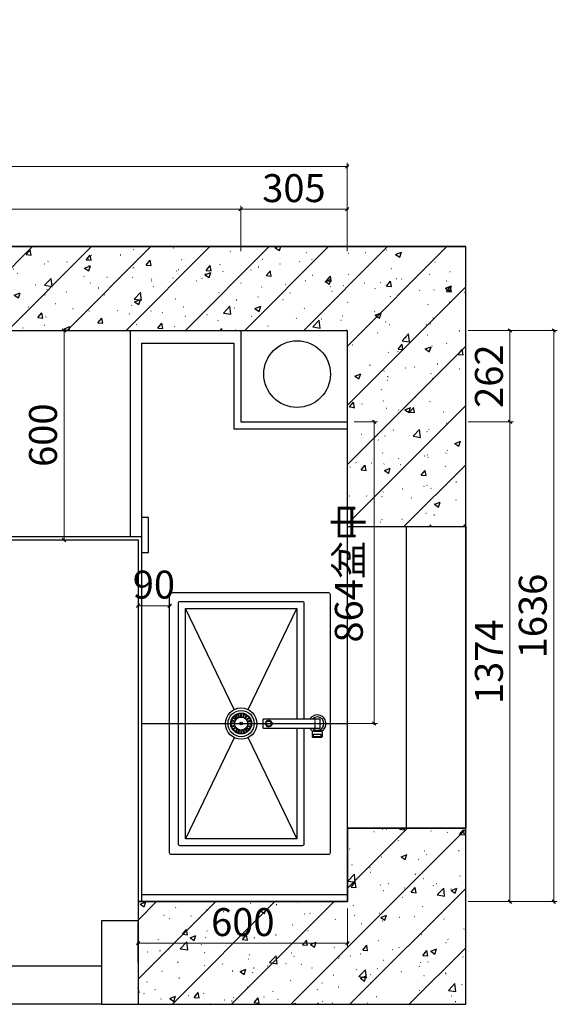
# Model space of a CAD drawing. Units: millimetres. Extents: x 85451 to 115987, y -210701 to -192917.
# Drawn here: x 87757 to 89298, y -198770 to -195950 of the extents above; entities that cross this region are included whole.
import ezdxf
from ezdxf.lldxf.tags import DXFTag

# ---------------------------------------------------------------- set-up
doc = ezdxf.new("R2010")
doc.units = ezdxf.units.MM
doc.header["$PDMODE"] = 3
doc.linetypes.add('DASH', pattern=[0.35, 0.25, -0.1])
for name, color, linetype in [('1-60%淡显', 156, 'Continuous'), ('2-40%淡显', 154, 'Continuous'), ('3-20%淡显', 152, 'Continuous'), ('4-10%淡显', 151, 'Continuous'), ('帝森基层', 8, 'Continuous'), ('帝森定制家具', 7, 'Continuous'), ('帝森木制品', 7, 'Continuous')]:
    doc.layers.add(name, color=color, linetype=linetype)
doc.styles.add('帝森标注0.5', font='txt', dxfattribs={"width": 0.5})
tags = doc.linetypes.add('1', pattern=[30, 12, -18]).pattern_tags.tags
tags[6:7] = [DXFTag(74, 4), DXFTag(75, 0), DXFTag(340, '0'), DXFTag(46, 1.0), DXFTag(50, 0.0), DXFTag(44, 0.0), DXFTag(45, 0.0)]
tags[4:5] = [DXFTag(74, 4), DXFTag(75, 0), DXFTag(340, '0'), DXFTag(46, 1.0), DXFTag(50, 0.0), DXFTag(44, 0.0), DXFTag(45, 0.0)]
doc.dimstyles.new('帝森标注', dxfattribs={"dimscale": 20, "dimtxt": 4, "dimasz": 0.5, "dimexe": 0.5, "dimexo": 1, "dimgap": 0.5, "dimtad": 1, "dimdec": 0, "dimdsep": 46, "dimtxsty": '帝森标注0.5', "dimblk": 'OBLIQUE', "dimcen": 2.5, "dimdle": 0.2, "dimclrd": 3, "dimclre": 3, "dimclrt": 1, "dimadec": 0, "dimazin": 0, "dimtfac": 1, "dimtdec": 0, "dimtix": 1, "dimtmove": 1, "dimatfit": 2, "dimldrblk": 'CCD_Leader_Arrow', "dimfxl": 6, "dimfxlon": 1, "dimtfill": 1, "dimlwd": 5, "dimlwe": 5, "dimarcsym": 0})

# ---------------------------------------------------------------- blocks, each defined once
blk = doc.blocks.new('*U207')
for points in [[(11.3, 467.4, -0.414214), (16.3, 472.4), (756.3, 472.4, -0.414214), (761.3, 467.4), (761.3, 17.4, -0.414214), (756.3, 12.4), (16.3, 12.4, -0.414214), (11.3, 17.4)], [(408.5, 448.2, -0.414214), (409.5, 449.2), (424.7, 449.2, -0.414214), (425.7, 448.2), (425.7, 423.3, -0.414214), (424.7, 422.3), (409.5, 422.3, -0.414214), (408.5, 423.3)], [(423.1, 446.2, 0.414214), (422.1, 447.2), (418.5, 447.2, 0.414214), (417.5, 446.2), (417.5, 425.3, 0.414214), (418.5, 424.3), (422.1, 424.3, 0.414214), (423.1, 425.3)]]:
    blk.add_lwpolyline(points, format="xyb", close=True)
for points in [[(372.7, 429.4, -0.414214), (372.7, 429.4), (372.7, 442.1, -0.414214), (373.7, 443.1), (399, 443.1, -0.414214), (400, 442.1), (400, 429.4, -0.414214), (400, 429.4)], [(400, 429.4), (400, 281.9, -0.414214), (399, 280.9), (373.7, 280.9, -0.414214), (372.7, 281.9), (372.7, 429.4)], [(400, 397.4), (731.3, 397.4, -0.414214), (736.3, 392.4), (736.3, 42.4, -0.414214), (731.3, 37.4), (41.3, 37.4, -0.414214), (36.3, 42.4), (36.3, 392.4, -0.414214), (41.3, 397.4), (372.7, 397.4)]]:
    blk.add_lwpolyline(points, format="xyb")
for points in [[(402.5, 445.7), (408.5, 445.7)], [(402.5, 425.7), (408.5, 425.7)]]:
    blk.add_lwpolyline(points)
at = {"color": 154}
blk.add_lwpolyline([(400, 377.4), (716.3, 377.4), (716.3, 57.4), (56.3, 57.4), (56.3, 377.4), (372.7, 377.4)], dxfattribs=at)
blk.add_arc((386.3, 435.7), 19, 315.8649, 224.1351)
at = {"layer": '1-60%淡显', "linetype": 'Continuous'}
blk.add_circle((386.3, 217.4), 37.5, dxfattribs=at)
at = {"layer": '1-60%淡显', "linetype": 'ByBlock'}
blk.add_circle((386.3, 217.4), 18.8, dxfattribs=at)
at = {"layer": '2-40%淡显', "linetype": 'DASH', "ltscale": 0.5}
blk.add_lwpolyline([(372.7, 429.4, 0.414214), (372.7, 429.4), (372.7, 429.4, 0.414214), (373.7, 428.4), (399, 428.4, 0.414214), (400, 429.4), (400, 429.4, 0.414214), (400, 429.4)], format="xyb", dxfattribs=at)
at = {"layer": '2-40%淡显'}
for start, end in [(27.6815, 236.9445), (303.0555, 332.3185)]:
    blk.add_arc((386.3, 435.7), 25, start, end, dxfattribs=at)
at = {"layer": '3-20%淡显', "linetype": 'ByBlock'}
for p, q in [((368.8, 224), (359.6, 227.4)), ((370.7, 227.8), (362.6, 233.2)), ((371.7, 229.1), (364, 235.2)), ((374.7, 232.1), (368.6, 239.7)), ((376, 233.1), (370.6, 241.2)), ((379.8, 235), (376.4, 244.1)), ((381.3, 235.5), (378.7, 244.9)), ((385.5, 236.2), (385.1, 245.9)), ((387.2, 236.2), (387.6, 245.9)), ((391.4, 235.5), (394, 244.9)), ((392.9, 235), (396.3, 244.1)), ((396.7, 233.1), (402.1, 241.2)), ((398, 232.1), (404.1, 239.7)), ((401, 229.1), (408.6, 235.2)), ((402, 227.8), (410.1, 233.2)), ((403.9, 224), (413, 227.4)), ((367.6, 218.2), (357.9, 218.7)), ((367.6, 216.6), (357.9, 216.2)), ((368.3, 222.4), (358.9, 225)), ((368.3, 212.4), (358.9, 209.8)), ((368.8, 210.9), (359.6, 207.4)), ((370.7, 207.1), (362.6, 201.7)), ((371.7, 205.7), (364, 199.7)), ((374.7, 202.7), (368.6, 195.1)), ((376, 201.8), (370.6, 193.7)), ((379.8, 199.9), (376.4, 190.7)), ((381.3, 199.4), (378.7, 190)), ((385.5, 198.7), (385.1, 188.9)), ((387.2, 198.7), (387.6, 188.9)), ((391.4, 199.4), (394, 190)), ((392.9, 199.9), (396.3, 190.7)), ((396.7, 201.8), (402.1, 193.7)), ((398, 202.7), (404.1, 195.1)), ((401, 205.7), (408.6, 199.7)), ((402, 207.1), (410.1, 201.7)), ((403.9, 210.9), (413, 207.4)), ((404.4, 222.4), (413.8, 225)), ((404.4, 212.4), (413.8, 209.8)), ((405.1, 218.2), (414.8, 218.7)), ((405.1, 216.6), (414.8, 216.2))]:
    blk.add_line(p, q, dxfattribs=at)
for points in [[(345.9, 237.1), (56.3, 377.4)], [(426.8, 237.1), (716.3, 377.4)], [(345.9, 197.8), (56.3, 57.4)], [(426.8, 197.8), (716.3, 57.4)]]:
    blk.add_lwpolyline(points, dxfattribs=at)
for radius in [45, 30, 28.5, 3.75]:
    blk.add_circle((386.3, 217.4), radius, dxfattribs=at)
at = {"layer": '4-10%淡显', "linetype": 'DASH', "ltscale": 0.5}
for radius in [9.62, 7.24]:
    blk.add_circle((386.3, 296.2), radius, dxfattribs=at)
blk = doc.blocks.new('_OBLIQUE')
at = {"color": 0, "linetype": 'ByBlock'}
blk.add_line((-0.5, -0.5), (0.5, 0.5), dxfattribs=at)
blk = doc.blocks.new('*D205')
at = {"layer": 'DEFPOINTS', "color": 0, "transparency": 16777216}
for p in [(88186.9, -197627.9), (88096.7, -197759.6), (88186.9, -197759.6)]:
    blk.add_point(p, dxfattribs=at)
at = {"layer": '帝森木制品', "color": 3, "lineweight": 5, "transparency": 16777216}
for p, q in [((88096.7, -197739.6), (88096.7, -197617.9)), ((88186.9, -197739.6), (88186.9, -197617.9)), ((88092.7, -197627.9), (88190.9, -197627.9))]:
    blk.add_line(p, q, dxfattribs=at)
at = {"layer": '帝森木制品', "color": 3, "lineweight": 5, "transparency": 16777216, "xscale": 10, "yscale": 10, "zscale": 10, "rotation": 180}
blk.add_blockref('_OBLIQUE', (88096.7, -197627.9), dxfattribs=at)
at = {"layer": '帝森木制品', "color": 3, "lineweight": 5, "transparency": 16777216, "xscale": 10, "yscale": 10, "zscale": 10}
blk.add_blockref('_OBLIQUE', (88186.9, -197627.9), dxfattribs=at)
at = {"layer": '帝森木制品', "color": 1, "transparency": 16777216, "insert": (88141.8, -197577.9), "char_height": 80, "attachment_point": 5, "style": '帝森标注0.5', "bg_fill": 3, "box_fill_scale": 1.1, "bg_fill_color": 256, "bg_fill_true_color": 13158600, "bg_fill_transparency": 0}
blk.add_mtext('90', dxfattribs=at)
blk = doc.blocks.new('CCD_Leader_Arrow')
at = {"color": 8, "linetype": 'ByBlock'}
blk.add_line((0, 0), (-1, 0), dxfattribs=at)
for points in [[(-0.86, 0.67), (-0.6, 0.85), (-0.24, 0), (0, 0)], [(-0.86, -0.67), (-0.6, -0.85), (-0.24, 0), (0, 0)]]:
    blk.add_solid(points, dxfattribs=at)
blk = doc.blocks.new('*D206')
at = {"layer": 'DEFPOINTS', "color": 0, "transparency": 16777216}
for p in [(88695.7, -197101.6), (88773.1, -197101.6), (88186.9, -197965.6)]:
    blk.add_point(p, dxfattribs=at)
at = {"layer": '帝森木制品', "color": 3, "lineweight": 5, "transparency": 16777216}
for p, q in [((88715.7, -197101.6), (88783.1, -197101.6)), ((88773.1, -197969.6), (88773.1, -197097.6)), ((88653.1, -197965.6), (88783.1, -197965.6))]:
    blk.add_line(p, q, dxfattribs=at)
at = {"layer": '帝森木制品', "color": 3, "lineweight": 5, "transparency": 16777216, "xscale": 10, "yscale": 10, "zscale": 10}
for p, rotation in [((88773.1, -197101.6), 90), ((88773.1, -197965.6), 270)]:
    blk.add_blockref('_OBLIQUE', p, dxfattribs=dict(at, rotation=rotation))
at = {"layer": '帝森木制品', "color": 1, "transparency": 16777216, "insert": (88710.9, -197533.6), "char_height": 80, "attachment_point": 5, "rotation": 90, "style": '帝森标注0.5', "bg_fill": 3, "box_fill_scale": 1.1, "bg_fill_color": 256, "bg_fill_true_color": 13158600, "bg_fill_transparency": 0}
blk.add_mtext('864盆中', dxfattribs=at)
blk = doc.blocks.new('*D208')
at = {"layer": 'DEFPOINTS', "color": 0, "transparency": 16777216}
for p in [(88390.7, -196492.4), (88390.7, -196839.6), (86253.7, -196874.6)]:
    blk.add_point(p, dxfattribs=at)
at = {"layer": '帝森木制品', "color": 3, "lineweight": 5, "transparency": 16777216}
for p, q in [((86249.7, -196492.4), (88394.7, -196492.4)), ((86253.7, -196612.4), (86253.7, -196482.4)), ((88390.7, -196612.4), (88390.7, -196482.4))]:
    blk.add_line(p, q, dxfattribs=at)
at = {"layer": '帝森木制品', "color": 3, "lineweight": 5, "transparency": 16777216, "xscale": 10, "yscale": 10, "zscale": 10, "rotation": 180}
blk.add_blockref('_OBLIQUE', (86253.7, -196492.4), dxfattribs=at)
at = {"layer": '帝森木制品', "color": 3, "lineweight": 5, "transparency": 16777216, "xscale": 10, "yscale": 10, "zscale": 10}
blk.add_blockref('_OBLIQUE', (88390.7, -196492.4), dxfattribs=at)
at = {"layer": '帝森木制品', "color": 1, "transparency": 16777216, "insert": (87322.2, -196442.4), "char_height": 80, "attachment_point": 5, "style": '帝森标注0.5', "bg_fill": 3, "box_fill_scale": 1.1, "bg_fill_color": 256, "bg_fill_true_color": 13158600, "bg_fill_transparency": 0}
blk.add_mtext('2137', dxfattribs=at)
blk = doc.blocks.new('*D209')
at = {"layer": 'DEFPOINTS', "color": 0, "transparency": 16777216}
for p in [(88695.7, -196492.4), (88390.7, -196839.6), (88695.7, -197101.6)]:
    blk.add_point(p, dxfattribs=at)
at = {"layer": '帝森木制品', "color": 3, "lineweight": 5, "transparency": 16777216}
for p, q in [((88386.7, -196492.4), (88699.7, -196492.4)), ((88390.7, -196612.4), (88390.7, -196482.4)), ((88695.7, -196612.4), (88695.7, -196482.4))]:
    blk.add_line(p, q, dxfattribs=at)
at = {"layer": '帝森木制品', "color": 3, "lineweight": 5, "transparency": 16777216, "xscale": 10, "yscale": 10, "zscale": 10, "rotation": 180}
blk.add_blockref('_OBLIQUE', (88390.7, -196492.4), dxfattribs=at)
at = {"layer": '帝森木制品', "color": 3, "lineweight": 5, "transparency": 16777216, "xscale": 10, "yscale": 10, "zscale": 10}
blk.add_blockref('_OBLIQUE', (88695.7, -196492.4), dxfattribs=at)
at = {"layer": '帝森木制品', "color": 1, "transparency": 16777216, "insert": (88543.2, -196442.4), "char_height": 80, "attachment_point": 5, "style": '帝森标注0.5', "bg_fill": 3, "box_fill_scale": 1.1, "bg_fill_color": 256, "bg_fill_true_color": 13158600, "bg_fill_transparency": 0}
blk.add_mtext('305', dxfattribs=at)
blk = doc.blocks.new('*D210')
at = {"layer": 'DEFPOINTS', "color": 0, "transparency": 16777216}
for p in [(86253.7, -196369.8), (86253.7, -196839.6), (88695.7, -196839.6)]:
    blk.add_point(p, dxfattribs=at)
at = {"layer": '帝森木制品', "color": 3, "lineweight": 5, "transparency": 16777216}
for p, q in [((88699.7, -196369.8), (86249.7, -196369.8)), ((86253.7, -196489.8), (86253.7, -196359.8)), ((88695.7, -196489.8), (88695.7, -196359.8))]:
    blk.add_line(p, q, dxfattribs=at)
at = {"layer": '帝森木制品', "color": 3, "lineweight": 5, "transparency": 16777216, "xscale": 10, "yscale": 10, "zscale": 10, "rotation": 180}
blk.add_blockref('_OBLIQUE', (86253.7, -196369.8), dxfattribs=at)
at = {"layer": '帝森木制品', "color": 3, "lineweight": 5, "transparency": 16777216, "xscale": 10, "yscale": 10, "zscale": 10}
blk.add_blockref('_OBLIQUE', (88695.7, -196369.8), dxfattribs=at)
at = {"layer": '帝森木制品', "color": 1, "transparency": 16777216, "insert": (87474.7, -196319.8), "char_height": 80, "attachment_point": 5, "style": '帝森标注0.5', "bg_fill": 3, "box_fill_scale": 1.1, "bg_fill_color": 256, "bg_fill_true_color": 13158600, "bg_fill_transparency": 0}
blk.add_mtext('2442', dxfattribs=at)
blk = doc.blocks.new('*D213')
at = {"layer": 'DEFPOINTS', "color": 0, "transparency": 16777216}
for p in [(87911.3, -196839.6), (87884.2, -197439.6), (87911.3, -197439.6)]:
    blk.add_point(p, dxfattribs=at)
at = {"layer": '帝森木制品', "color": 3, "lineweight": 5, "transparency": 16777216}
for p, q in [((87884.2, -196835.6), (87884.2, -197443.6)), ((87891.3, -196839.6), (87874.2, -196839.6)), ((87891.3, -197439.6), (87874.2, -197439.6))]:
    blk.add_line(p, q, dxfattribs=at)
at = {"layer": '帝森木制品', "color": 3, "lineweight": 5, "transparency": 16777216, "xscale": 10, "yscale": 10, "zscale": 10}
for p, rotation in [((87884.2, -196839.6), 90), ((87884.2, -197439.6), 270)]:
    blk.add_blockref('_OBLIQUE', p, dxfattribs=dict(at, rotation=rotation))
at = {"layer": '帝森木制品', "color": 1, "transparency": 16777216, "insert": (87834.2, -197139.6), "char_height": 80, "attachment_point": 5, "rotation": 90, "style": '帝森标注0.5', "bg_fill": 3, "box_fill_scale": 1.1, "bg_fill_color": 256, "bg_fill_true_color": 13158600, "bg_fill_transparency": 0}
blk.add_mtext('600', dxfattribs=at)
blk = doc.blocks.new('*D214')
at = {"layer": 'DEFPOINTS', "color": 0, "transparency": 16777216}
for p in [(88096.7, -198475.6), (88696.7, -198475.6), (88696.7, -198594.5)]:
    blk.add_point(p, dxfattribs=at)
at = {"layer": '帝森木制品', "color": 3, "lineweight": 5, "transparency": 16777216}
for p, q in [((88096.7, -198495.6), (88096.7, -198604.5)), ((88696.7, -198495.6), (88696.7, -198604.5)), ((88092.7, -198594.5), (88700.7, -198594.5))]:
    blk.add_line(p, q, dxfattribs=at)
at = {"layer": '帝森木制品', "color": 3, "lineweight": 5, "transparency": 16777216, "xscale": 10, "yscale": 10, "zscale": 10, "rotation": 180}
blk.add_blockref('_OBLIQUE', (88096.7, -198594.5), dxfattribs=at)
at = {"layer": '帝森木制品', "color": 3, "lineweight": 5, "transparency": 16777216, "xscale": 10, "yscale": 10, "zscale": 10}
blk.add_blockref('_OBLIQUE', (88696.7, -198594.5), dxfattribs=at)
at = {"layer": '帝森木制品', "color": 1, "transparency": 16777216, "insert": (88396.7, -198544.5), "char_height": 80, "attachment_point": 5, "style": '帝森标注0.5', "bg_fill": 3, "box_fill_scale": 1.1, "bg_fill_color": 256, "bg_fill_true_color": 13158600, "bg_fill_transparency": 0}
blk.add_mtext('600', dxfattribs=at)
blk = doc.blocks.new('*D215')
at = {"layer": 'DEFPOINTS', "color": 0, "transparency": 16777216}
for p in [(88390.7, -196839.6), (88390.7, -197101.6), (89162.6, -197101.6)]:
    blk.add_point(p, dxfattribs=at)
at = {"layer": '帝森木制品', "color": 3, "lineweight": 5, "transparency": 16777216}
for p, q in [((89162.6, -196835.6), (89162.6, -197105.6)), ((89042.6, -196839.6), (89172.6, -196839.6)), ((89042.6, -197101.6), (89172.6, -197101.6))]:
    blk.add_line(p, q, dxfattribs=at)
at = {"layer": '帝森木制品', "color": 3, "lineweight": 5, "transparency": 16777216, "xscale": 10, "yscale": 10, "zscale": 10}
for p, rotation in [((89162.6, -196839.6), 90), ((89162.6, -197101.6), 270)]:
    blk.add_blockref('_OBLIQUE', p, dxfattribs=dict(at, rotation=rotation))
at = {"layer": '帝森木制品', "color": 1, "transparency": 16777216, "insert": (89112.6, -196970.6), "char_height": 80, "attachment_point": 5, "rotation": 90, "style": '帝森标注0.5', "bg_fill": 3, "box_fill_scale": 1.1, "bg_fill_color": 256, "bg_fill_true_color": 13158600, "bg_fill_transparency": 0}
blk.add_mtext('262', dxfattribs=at)
blk = doc.blocks.new('*D216')
at = {"layer": 'DEFPOINTS', "color": 0, "transparency": 16777216}
for p in [(88390.7, -197101.6), (88696.7, -198475.6), (89162.6, -198475.6)]:
    blk.add_point(p, dxfattribs=at)
at = {"layer": '帝森木制品', "color": 3, "lineweight": 5, "transparency": 16777216}
for p, q in [((89042.6, -197101.6), (89172.6, -197101.6)), ((89162.6, -197097.6), (89162.6, -198479.6)), ((89042.6, -198475.6), (89172.6, -198475.6))]:
    blk.add_line(p, q, dxfattribs=at)
at = {"layer": '帝森木制品', "color": 3, "lineweight": 5, "transparency": 16777216, "xscale": 10, "yscale": 10, "zscale": 10}
for p, rotation in [((89162.6, -197101.6), 90), ((89162.6, -198475.6), 270)]:
    blk.add_blockref('_OBLIQUE', p, dxfattribs=dict(at, rotation=rotation))
at = {"layer": '帝森木制品', "color": 1, "transparency": 16777216, "insert": (89112.6, -197788.6), "char_height": 80, "attachment_point": 5, "rotation": 90, "style": '帝森标注0.5', "bg_fill": 3, "box_fill_scale": 1.1, "bg_fill_color": 256, "bg_fill_true_color": 13158600, "bg_fill_transparency": 0}
blk.add_mtext('1374', dxfattribs=at)
blk = doc.blocks.new('*D217')
at = {"layer": 'DEFPOINTS', "color": 0, "transparency": 16777216}
for p in [(88695.7, -196839.6), (88696.7, -198475.6), (89288.3, -198475.6)]:
    blk.add_point(p, dxfattribs=at)
at = {"layer": '帝森木制品', "color": 3, "lineweight": 5, "transparency": 16777216}
for p, q in [((89288.3, -196835.6), (89288.3, -198479.6)), ((89168.3, -196839.6), (89298.3, -196839.6)), ((89168.3, -198475.6), (89298.3, -198475.6))]:
    blk.add_line(p, q, dxfattribs=at)
at = {"layer": '帝森木制品', "color": 3, "lineweight": 5, "transparency": 16777216, "xscale": 10, "yscale": 10, "zscale": 10}
for p, rotation in [((89288.3, -196839.6), 90), ((89288.3, -198475.6), 270)]:
    blk.add_blockref('_OBLIQUE', p, dxfattribs=dict(at, rotation=rotation))
at = {"layer": '帝森木制品', "color": 1, "transparency": 16777216, "insert": (89238.3, -197657.6), "char_height": 80, "attachment_point": 5, "rotation": 90, "style": '帝森标注0.5', "bg_fill": 3, "box_fill_scale": 1.1, "bg_fill_color": 256, "bg_fill_true_color": 13158600, "bg_fill_transparency": 0}
blk.add_mtext('1636', dxfattribs=at)

msp = doc.modelspace()

# ---------------------------------------------------------------- hatches: boundary and pattern name
at = {"layer": '帝森基层'}
h = msp.add_hatch(dxfattribs=at)
h.set_pattern_fill('钢筋混凝土', color=8, scale=24, pattern_type=2)
h.set_pattern_definition([(45, (38910.51, -9761.45), (-84.852814, 84.852814), []), (50, (38910.51, -9761.45), (172.14244, -15.06051), [18, -198]), (355, (38910.5, -9761.45), (-33.30032, 180.52611), [14.4, -158.4]), (100.4514, (38924.85, -9762.71), (138.84225, 165.46549), [15.29765, -168.2741]), (46.1842, (38910.5, -9713.45), (256.13785, -39.72456), [27, -297]), (96.6356, (38931.85, -9716.77), (224.31905, 233.7883), [22.94647, -252.41112]), (351.1842, (38910.5, -9713.45), (224.31887, 233.78846), [21.6, -237.6]), (21, (38934.51, -9725.45), (143.25769, -96.62853), [18, -198]), (326, (38934.5, -9725.45), (58.39568, 174.03601), [14.4, -158.4]), (71.4514, (38946.45, -9733.5), (201.65343, 77.40732), [15.29765, -168.2741]), (37.5, (38910.51, -9761.455), (2.918365, 79.894525), [1.2, -156.48, 1.2, -160.8, 1.2, -159]), (7.5, (38910.51, -9761.455), (63.13669, 94.65881), [1.2, -91.68, 1.2, -152.88, 1.2, -60.6]), (327.5, (38856.99, -9761.455), (128.117385, -5.41317), [1.2, -60, 1.2, -187.2, 1.2, -248.4]), (317.5, (38832.99, -9761.45), (139.96468, 24.025196), [1.2, -78, 1.2, -124.32, 1.2, -176.4])])
h.paths.add_polyline_path([(87043.7, -195949.6), (85943.7, -195949.6), (85943.7, -196189.6), (86803.7, -196189.6), (86803.7, -196839.6), (88695.7, -196839.6), (88695.7, -197401.6), (89035.7, -197401.6), (89035.7, -196599.6), (87043.7, -196599.6)])
h = msp.add_hatch(dxfattribs=at)
h.set_pattern_fill('钢筋混凝土', color=8, scale=24, pattern_type=2)
h.set_pattern_definition([(45, (38820.51, -9707.45), (-84.852814, 84.852814), []), (50, (38820.51, -9707.45), (172.14244, -15.06051), [18, -198]), (355, (38820.5, -9707.45), (-33.30032, 180.52611), [14.4, -158.4]), (100.4514, (38834.85, -9708.71), (138.84225, 165.46549), [15.29765, -168.2741]), (46.1842, (38820.5, -9659.45), (256.13785, -39.72456), [27, -297]), (96.6356, (38841.85, -9662.77), (224.31905, 233.7883), [22.94647, -252.41112]), (351.1842, (38820.5, -9659.45), (224.31887, 233.78846), [21.6, -237.6]), (21, (38844.51, -9671.45), (143.25769, -96.62853), [18, -198]), (326, (38844.5, -9671.45), (58.39568, 174.03601), [14.4, -158.4]), (71.4514, (38856.45, -9679.5), (201.65343, 77.40732), [15.29765, -168.2741]), (37.5, (38820.51, -9707.455), (2.918365, 79.894525), [1.2, -156.48, 1.2, -160.8, 1.2, -159]), (7.5, (38820.51, -9707.455), (63.13669, 94.65881), [1.2, -91.68, 1.2, -152.88, 1.2, -60.6]), (327.5, (38766.99, -9707.455), (128.117385, -5.41317), [1.2, -60, 1.2, -187.2, 1.2, -248.4]), (317.5, (38742.99, -9707.45), (139.96468, 24.025196), [1.2, -78, 1.2, -124.32, 1.2, -176.4])])
h.paths.add_polyline_path([(89035.7, -198265.6), (88696.7, -198265.6), (88696.7, -198475.6), (88096.7, -198475.6), (88096.7, -198649.6), (88096.7, -198769.6), (89035.7, -198769.6)])

# ---------------------------------------------------------------- linework, layer by layer
at = {"color": 8, "linetype": 'ByBlock'}
for p, q in [((87043.7, -196599.6), (89035.7, -196599.6)), ((89035.7, -198769.6), (89035.7, -196599.6)), ((86253.7, -196839.6), (88695.7, -196839.6)), ((88695.7, -196839.6), (88695.7, -197401.6)), ((88695.7, -197401.6), (89035.7, -197401.6)), ((88696.7, -198475.6), (88696.7, -198265.6)), ((88696.7, -198265.6), (89035.7, -198265.6)), ((88096.7, -198475.6), (88096.7, -198649.6)), ((88096.7, -198475.6), (88696.7, -198475.6)), ((88096.7, -198649.6), (88096.7, -198535.6)), ((88096.7, -198550.6), (88096.7, -198594.6)), ((88096.7, -198594.6), (88096.7, -198634.6)), ((88096.7, -198769.6), (89035.7, -198769.6))]:
    msp.add_line(p, q, dxfattribs=at)
at = {"color": 8, "linetype": '1'}
for p, q in [((88073.7, -196839.6), (88073.7, -197429.6)), ((88106.7, -196875.6), (88106.7, -198475.6)), ((88106.7, -196875.6), (88370.7, -196875.6)), ((86843.7, -197429.6), (88106.7, -197429.6)), ((88106.7, -197965.6), (88696.7, -197965.6)), ((88106.7, -198455.6), (88696.7, -198455.6))]:
    msp.add_line(p, q, dxfattribs=at)
at = {"color": 4, "linetype": 'ByBlock'}
msp.add_line((88866.2, -198265.6), (88865.7, -197401.6), dxfattribs=at)
at = {"color": 7, "linetype": 'ByBlock'}
for p, q in [((86853.7, -197439.6), (88096.7, -197439.6)), ((88096.7, -197439.6), (88096.7, -198475.6))]:
    msp.add_line(p, q, dxfattribs=at)
at = {"color": 8, "linetype": 'ByBlock'}
msp.add_lwpolyline([(88390.7, -196839.6), (88390.7, -197101.6), (88695.7, -197101.6)], dxfattribs=at)
at = {"color": 8, "linetype": '1'}
msp.add_lwpolyline([(88370.7, -196875.6), (88370.7, -197121.6), (88695.7, -197121.6)], dxfattribs=at)
at = {"color": 8, "linetype": 'ByBlock'}
msp.add_lwpolyline([(88696.7, -198265.6), (88696.7, -197401.6), (89035.7, -197401.6), (89035.7, -198265.6)], close=True, dxfattribs=at)
at = {"color": 4, "linetype": 'ByBlock'}
msp.add_lwpolyline([(86397.7, -198769.6), (86397.7, -198659.6), (87991.7, -198659.6), (87991.7, -198769.6)], close=True, dxfattribs=at)
at = {"layer": '帝森木制品'}
for p, q in [((88126.7, -197475.6), (88126.7, -197375.6)), ((88106.7, -197429.6), (88106.7, -197475.6)), ((88106.7, -197475.6), (88126.7, -197475.6)), ((88696.7, -198475.6), (88096.7, -198475.6)), ((88096.7, -198475.6), (88096.7, -198530.6)), ((88096.7, -198530.6), (87991.7, -198530.6)), ((87991.7, -198530.6), (87991.7, -198659.6)), ((88096.7, -198649.6), (88096.7, -198769.6)), ((87991.7, -198769.6), (89035.7, -198769.6))]:
    msp.add_line(p, q, dxfattribs=at)
at = {"layer": '帝森木制品', "color": 8}
msp.add_line((88096.7, -198475.6), (88113.7, -198475.6), dxfattribs=at)
for points in [[(87043.7, -195949.6), (85943.7, -195949.6), (85943.7, -196189.6), (86803.7, -196189.6), (86803.7, -196839.6), (88695.7, -196839.6), (88695.7, -197401.6), (89035.7, -197401.6), (89035.7, -196599.6), (87043.7, -196599.6)], [(89035.7, -198265.6), (88696.7, -198265.6), (88696.7, -198475.6), (88096.7, -198475.6), (88096.7, -198649.6), (88096.7, -198769.6), (89035.7, -198769.6)]]:
    msp.add_lwpolyline(points, close=True, dxfattribs=at)
at = {"layer": '帝森木制品'}
msp.add_lwpolyline([(88106.7, -197475.6), (88126.7, -197475.6), (88126.7, -197375.6), (88106.7, -197375.6)], close=True, dxfattribs=at)
msp.add_circle((88552.2, -196964.6), 95.5, dxfattribs=at)

# ---------------------------------------------------------------- block references
at = {"layer": '帝森定制家具', "color": 8, "rotation": 270}
msp.add_blockref('*U207', (88174.5, -197579.3), dxfattribs=at)

# ---------------------------------------------------------------- next in the draw order: dimensions: what is measured, and where the dimension line sits
at = {"layer": '帝森木制品'}
for base, p1, p2, picture, middle in [((88390.7, -196492.4), (86253.7, -196874.6), (88390.7, -196839.6), '*D208', (87322.2, -196442.4)), ((88186.9, -197627.9), (88096.7, -197759.6), (88186.9, -197759.6), '*D205', (88141.8, -197577.9)), ((88696.7, -198594.5), (88096.7, -198475.6), (88696.7, -198475.6), '*D214', (88396.7, -198544.5))]:
    dim = msp.add_linear_dim(base=base, p1=p1, p2=p2, dimstyle='帝森标注', dxfattribs=at)
    dim.commit()
    dim.dimension.update_dxf_attribs({"geometry": picture, "text_midpoint": middle})

# ---------------------------------------------------------------- next in the draw order: dimensions: what is measured, and where the dimension line sits
dim = msp.add_linear_dim(base=(88773.1, -197101.6), p1=(88186.9, -197965.6), p2=(88695.7, -197101.6), angle=90, text='<>盆中', dimstyle='帝森标注', dxfattribs=at)
dim.commit()
dim.dimension.update_dxf_attribs({"geometry": '*D206', "text_midpoint": (88710.9, -197533.6)})

# ---------------------------------------------------------------- next in the draw order: dimensions: what is measured, and where the dimension line sits
dim = msp.add_linear_dim(base=(88695.7, -196492.4), p1=(88390.7, -196839.6), p2=(88695.7, -197101.6), dimstyle='帝森标注', dxfattribs=at)
dim.commit()
dim.dimension.update_dxf_attribs({"geometry": '*D209', "text_midpoint": (88543.2, -196442.4)})

# ---------------------------------------------------------------- next in the draw order: dimensions: what is measured, and where the dimension line sits
dim = msp.add_linear_dim(base=(86253.7, -196369.8), p1=(88695.7, -196839.6), p2=(86253.7, -196839.6), dimstyle='帝森标注', dxfattribs=at)
dim.commit()
dim.dimension.update_dxf_attribs({"geometry": '*D210', "text_midpoint": (87474.7, -196319.8)})

# ---------------------------------------------------------------- next in the draw order: dimensions: what is measured, and where the dimension line sits
for base, p1, p2, picture, middle in [((87884.2, -197439.6), (87911.3, -196839.6), (87911.3, -197439.6), '*D213', (87834.2, -197139.6)), ((89162.6, -197101.6), (88390.7, -196839.6), (88390.7, -197101.6), '*D215', (89112.6, -196970.6))]:
    dim = msp.add_linear_dim(base=base, p1=p1, p2=p2, angle=90, dimstyle='帝森标注', dxfattribs=at)
    dim.commit()
    dim.dimension.update_dxf_attribs({"geometry": picture, "text_midpoint": middle})

# ---------------------------------------------------------------- next in the draw order: dimensions: what is measured, and where the dimension line sits
dim = msp.add_linear_dim(base=(89162.6, -198475.6), p1=(88390.7, -197101.6), p2=(88696.7, -198475.6), angle=90, dimstyle='帝森标注', dxfattribs=at)
dim.commit()
dim.dimension.update_dxf_attribs({"geometry": '*D216', "text_midpoint": (89112.6, -197788.6)})

# ---------------------------------------------------------------- next in the draw order: dimensions: what is measured, and where the dimension line sits
dim = msp.add_linear_dim(base=(89288.3, -198475.6), p1=(88695.7, -196839.6), p2=(88696.7, -198475.6), angle=90, dimstyle='帝森标注', dxfattribs=at)
dim.commit()
dim.dimension.update_dxf_attribs({"geometry": '*D217', "text_midpoint": (89238.3, -197657.6)})

doc.saveas('drawing.dxf')
